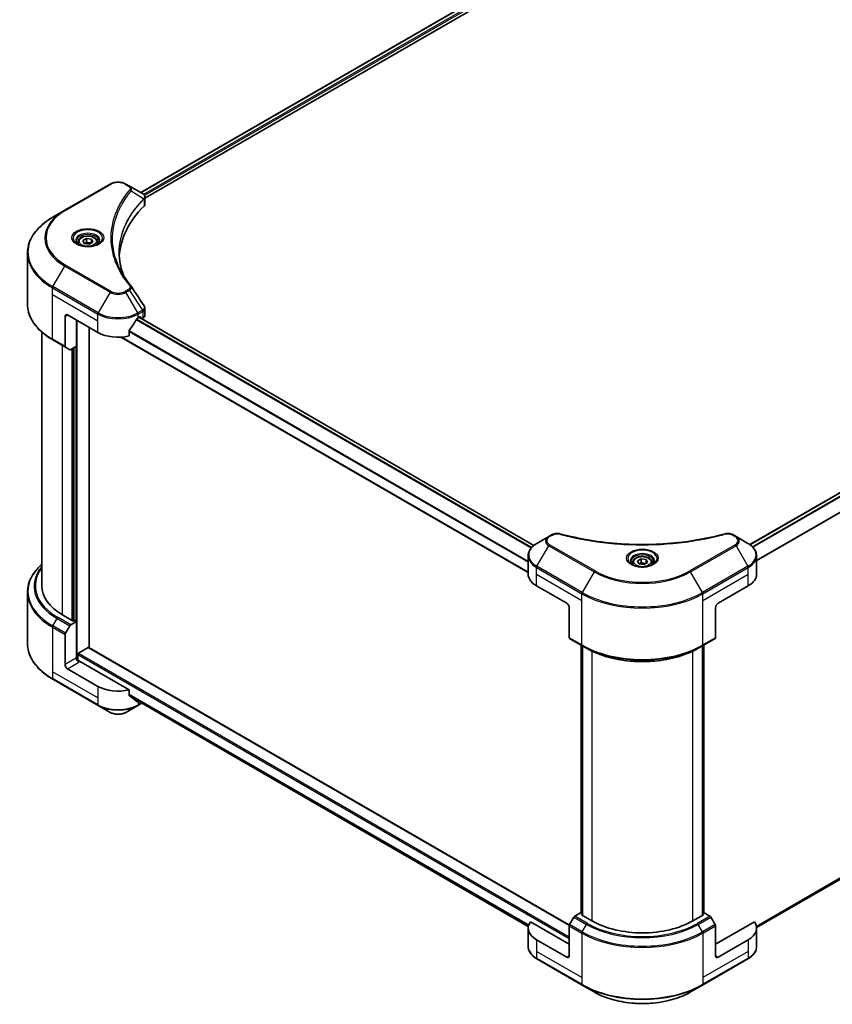
# Model space of a CAD drawing. Units: millimetres. Extents: x 0 to 7880, y 0 to 1546.
# Drawn here: x 334 to 505, y 212 to 419 of the extents above; entities that cross this region are included whole.
import ezdxf

# ---------------------------------------------------------------- set-up
doc = ezdxf.new("R2010")
doc.units = ezdxf.units.MM
doc.header["$LTSCALE"] = 3
doc.layers.add('Visible (ISO)', color=7, linetype='Continuous', lineweight=35)
doc.layers.add('Visible Narrow (ISO)', color=7, linetype='Continuous', lineweight=25)

msp = doc.modelspace()

# ---------------------------------------------------------------- linework, layer by layer
at = {"layer": 'Visible (ISO)'}
for p, q in [((500.4327, 464.5528), (359.1355, 382.9749)), ((360.0151, 381.778), (501.4145, 463.415)), ((487.2725, 308.9692), (628.5812, 390.5538)), ((352.6853, 384.7721), (343.1393, 379.2608)), ((356.7317, 384.3627), (356.0226, 384.7721)), ((356.7317, 384.3627), (359.4899, 382.7702)), ((359.5996, 381.5381), (359.6075, 381.5427)), ((359.9135, 381.7194), (359.9138, 381.7195)), ((360.0151, 380.5774), (360.0151, 382.001)), ((343.1393, 379.2608), (340.643, 377.8195)), ((355.3268, 380.7759), (355.3265, 380.7757)), ((354.1745, 378.4059), (354.175, 378.4062)), ((346.9443, 372.915), (347.7098, 373.3569)), ((347.2245, 372.3113), (346.9443, 372.915)), ((347.7098, 373.3569), (348.7554, 373.1952)), ((347.7098, 372.5608), (347.7098, 373.3569)), ((348.7554, 373.1952), (349.0356, 372.5915)), ((348.7554, 372.4297), (348.7554, 373.1952)), ((345.9275, 372.5695), (345.9275, 372.1045)), ((348.2701, 372.1495), (347.2245, 372.3113)), ((349.0356, 372.5915), (348.2701, 372.1495)), ((350.0525, 372.5695), (350.0525, 372.1045)), ((335.2933, 359.5303), (335.2933, 370.2994)), ((360.0151, 357.2132), (360.0151, 358.6368)), ((343.217, 356.954), (343.217, 350.6509)), ((343.7473, 357.2602), (350.1113, 353.586)), ((345.6035, 350.6772), (345.6035, 356.1885)), ((358.5966, 356.6478), (358.9678, 356.8622)), ((441.8452, 308.8134), (358.795, 356.7624)), ((359.1269, 356.7703), (359.1269, 356.5708)), ((359.3254, 356.4562), (359.5758, 356.6008)), ((348.2551, 287.3421), (348.2551, 354.6576)), ((356.696, 352.8462), (356.696, 354.0044)), ((338.2933, 300.3096), (338.2933, 353.6807)), ((340.643, 352.0102), (343.2947, 350.4793)), ((440.6314, 303.1158), (354.9429, 352.5881)), ((344.2, 349.9566), (343.2947, 350.4793)), ((345.6035, 350.6772), (344.3875, 349.9751)), ((345.0731, 350.371), (345.0731, 292.9917)), ((444.9627, 310.675), (442.4664, 309.2338)), ((445.6718, 311.0844), (444.9627, 310.675)), ((484.3625, 310.675), (483.6534, 311.0844)), ((486.8588, 309.2338), (484.3625, 310.675)), ((488.6911, 228.4602), (629.3789, 309.6864)), ((440.6314, 302.759), (440.6314, 306.6126)), ((488.6938, 302.759), (488.6938, 306.6126)), ((462.6001, 305.2085), (462.6001, 304.7436)), ((463.6169, 305.554), (464.3824, 305.996)), ((463.8971, 304.9503), (463.6169, 305.554)), ((464.9428, 304.7885), (463.8971, 304.9503)), ((464.3824, 305.996), (465.428, 305.8342)), ((464.3824, 305.1999), (464.3824, 305.996)), ((465.7082, 305.2305), (464.9428, 304.7885)), ((465.428, 305.8342), (465.7082, 305.2305)), ((465.428, 305.0687), (465.428, 305.8342)), ((466.7251, 305.2085), (466.7251, 304.7436)), ((442.3887, 300.3096), (448.7527, 296.6353)), ((480.5725, 296.6353), (486.9364, 300.3096)), ((335.2933, 298.958), (335.2933, 288.1889)), ((344.914, 292.8999), (342.6867, 294.1858)), ((449.283, 295.7168), (449.283, 289.4137)), ((480.0422, 295.7168), (480.0422, 289.4137)), ((343.2947, 290.3399), (344.2, 291.908)), ((344.3875, 292.1059), (345.6035, 292.808)), ((345.1792, 293.0529), (344.914, 292.8999)), ((345.6035, 292.808), (345.1792, 293.0529)), ((345.6035, 292.808), (345.6035, 285.1533)), ((343.217, 283.7755), (343.217, 290.0786)), ((449.3607, 289.242), (452.0123, 287.7111)), ((451.7627, 231.5169), (451.7627, 287.8552)), ((477.3128, 287.7111), (479.9645, 289.242)), ((477.5625, 287.8552), (477.5625, 231.5169)), ((345.8686, 284.6044), (345.8686, 285.8882)), ((346.0277, 286.1638), (348.096, 287.3579)), ((348.2085, 287.369), (449.3119, 228.997)), ((452.0123, 287.7111), (452.9177, 287.1884)), ((452.0279, 287.7021), (452.0279, 231.0577)), ((477.3128, 287.7111), (476.4075, 287.1884)), ((477.2973, 231.0577), (477.2973, 287.7021)), ((356.696, 278.4429), (346.1338, 284.541)), ((350.1113, 279.1827), (343.7473, 282.8569)), ((340.643, 280.6688), (350.1889, 275.1574)), ((356.696, 277.2847), (356.696, 278.4429)), ((356.8205, 277.1256), (440.6643, 228.7183)), ((358.5189, 275.1574), (359.3742, 275.6512)), ((350.1889, 275.1574), (352.6853, 273.7162)), ((356.0226, 273.7162), (358.5189, 275.1574)), ((450.266, 230.6708), (449.3607, 229.1027)), ((451.6695, 231.5708), (450.4535, 230.8687)), ((452.0279, 231.3639), (451.6695, 231.5708)), ((451.8286, 231.1727), (452.0279, 231.2878)), ((454.056, 229.8867), (451.8286, 231.1727)), ((477.4966, 231.1727), (475.2692, 229.8867)), ((477.6557, 231.5708), (477.2973, 231.3639)), ((477.2973, 231.2878), (477.4966, 231.1727)), ((478.8717, 230.8687), (477.6557, 231.5708)), ((479.9645, 229.1027), (479.0592, 230.6708)), ((440.6314, 228.3558), (440.6314, 224.5022)), ((449.283, 224.9877), (441.1073, 229.708)), ((449.283, 222.5383), (449.283, 228.8413)), ((488.2178, 229.708), (480.0422, 224.9877)), ((480.0422, 222.5383), (480.0422, 228.8413)), ((488.6938, 228.3558), (488.6938, 224.5022)), ((448.7527, 222.2321), (442.3887, 225.9063)), ((486.9364, 225.9063), (480.5725, 222.2321)), ((442.4664, 221.881), (452.0123, 216.3697)), ((477.3128, 216.3697), (486.8588, 221.881)), ((452.0123, 216.3697), (454.5086, 214.9284)), ((474.8165, 214.9284), (477.3128, 216.3697))]:
    msp.add_line(p, q, dxfattribs=at)
for centre, major_axis, ratio, start_param, end_param in [((359.4857, 381.0482), (-0.7095, 1.823), 0.56078354, 5.66517913, 5.67306102), ((359.3106, 382.4407), (0.1901, 0.3232), 0.57192456, 0.0002322, 0.00514699), ((393.5983, 368.8953), (-39, 0), 0.57735027, 5.7600423, 6.25046737), ((358.5151, 380.5774), (1.5, 0), 0.57735027, 5.7600423, 6.28318531), ((343.7473, 356.6478), (-0.375, 0.6495), 0.57735027, 5.49778714, 7.06858347), ((354.3539, 359.4647), (-4.0792, -8.4149), 0.5228786, 1.36554168, 1.45917851), ((354.3539, 359.0973), (6, 0), 0.57735027, 5.45283607, 5.49778714), ((358.9678, 356.6784), (0.1125, 0.1949), 0.57735027, 5.49778714, 7.06858347), ((358.5151, 357.2132), (1.5, 0), 0.57735027, 5.49778714, 6.28318531), ((354.3539, 359.4647), (-4.0792, -8.4149), 0.5228786, 1.15795131, 1.36554168), ((354.3539, 356.0354), (6, 0), 0.57735027, 3.92699082, 5.11339037), ((343.4822, 350.804), (-0.1875, -0.3248), 0.57735027, 5.49778714, 6.28318531), ((344.3875, 350.2813), (-0.1875, -0.3248), 0.57735027, 0, 0.78539816), ((446.6314, 302.759), (-6, 0), 0.57735027, 0, 0.78539816), ((482.6938, 302.759), (6, 0), 0.57735027, 5.49778714, 6.28318531), ((353.2933, 300.3096), (-15, 0), 0.57735027, 0, 0.78539816), ((448.7527, 296.023), (-0.375, 0.6495), 0.57735027, 3.92699082, 5.49778714), ((480.5725, 296.023), (-0.375, -0.6495), 0.57735027, 3.92699082, 5.49778714), ((344.3875, 291.7998), (0.1875, 0.3248), 0.57735027, 0.78539816, 1.57079633), ((343.4822, 290.2317), (0.1875, 0.3248), 0.57735027, 1.57079633, 2.35619449), ((449.5482, 289.5668), (-0.1875, -0.3248), 0.57735027, 5.49778714, 6.28318531), ((479.777, 289.5668), (0.1875, -0.3248), 0.57735027, 0, 0.78539816), ((346.0277, 285.98), (0.1125, 0.1949), 0.57735027, 0.78539816, 2.35619449), ((348.096, 287.1742), (0.1125, 0.1949), 0.57735027, 0, 0.78539816), ((343.7473, 283.4693), (0.375, -0.6495), 0.57735027, 3.92699082, 5.49778714), ((346.1338, 284.8472), (-0.375, 0.6495), 0.57735027, 0.78539816, 2.35619449), ((345.8686, 284.3879), (0.375, 0), 0.57735027, 0.78539816, 1.81411083), ((354.3539, 281.6322), (-6, 0), 0.57735027, 0.78539816, 1.97179772), ((354.3539, 278.2029), (-5.9911, 4.1884), 0.07779162, 4.1487695, 4.35635987), ((354.3539, 278.2029), (-5.9911, 4.1884), 0.07779162, 4.05513267, 4.1487695), ((354.3539, 278.5703), (-6, 0), 0.57735027, 2.31124341, 2.35197553), ((450.4535, 230.5625), (-0.1875, -0.3248), 0.57735027, 3.92699082, 4.71238898), ((464.6626, 236.0105), (-15, 0), 0.57735027, 0.78539816, 2.35619449), ((478.8717, 230.5625), (-0.1875, 0.3248), 0.57735027, 4.71238898, 5.49778714), ((446.6314, 228.3558), (-6, 0), 0.57735027, 5.88218392, 7.06858347), ((449.5482, 228.9944), (-0.1875, -0.3248), 0.57735027, 4.71238898, 5.49778714), ((479.777, 228.9944), (-0.1875, 0.3248), 0.57735027, 3.92699082, 4.71238898), ((482.6938, 228.3558), (6, 0), 0.57735027, 5.49778714, 6.6841867), ((448.7527, 222.8444), (0.375, -0.6495), 0.57735027, 5.49778714, 7.06858347), ((480.5725, 222.8444), (-0.375, -0.6495), 0.57735027, 5.49778714, 7.06858347)]:
    msp.add_ellipse(centre, major_axis=major_axis, ratio=ratio, start_param=start_param, end_param=end_param, dxfattribs=at)
for points, knots in [([(352.6853, 384.7721), (352.8698, 384.8787), (353.0765, 384.9646), (353.5178, 385.0944), (353.7525, 385.1382), (354.2317, 385.182), (354.4761, 385.182), (354.9554, 385.1382), (355.1901, 385.0944), (355.6314, 384.9646), (355.838, 384.8787), (356.0226, 384.7721)], [4.71238898, 4.71238898, 4.71238898, 4.71238898, 5.02654825, 5.02654825, 5.34070751, 5.34070751, 5.65486678, 5.65486678, 5.96902604, 5.96902604, 6.28318531, 6.28318531, 6.28318531, 6.28318531]), ([(359.5007, 382.764), (359.6279, 382.6891), (359.7393, 382.5986), (359.8683, 382.442), (359.9052, 382.3868), (359.986, 382.2266), (360.0151, 382.1119), (360.0148, 382.0001)], [0, 0, 0, 0, 0.066937723, 0.066937723, 0.099446916, 0.099446916, 0.155632224, 0.155632224, 0.155632224, 0.155632224]), ([(340.643, 377.8195), (339.9757, 377.4343), (339.3592, 377.0177), (338.2429, 376.1306), (337.743, 375.66), (336.8732, 374.6744), (336.5033, 374.1594), (335.9049, 373.0962), (335.6766, 372.5479), (335.3707, 371.4329), (335.2933, 370.8662), (335.2933, 370.2994)], [1.570796327, 1.570796327, 1.570796327, 1.570796327, 1.727875959, 1.727875959, 1.884955592, 1.884955592, 2.042035225, 2.042035225, 2.199114858, 2.199114858, 2.35619449, 2.35619449, 2.35619449, 2.35619449]), ([(346.0206, 372.0333), (345.9953, 372.0513), (345.9711, 372.0696), (345.8771, 372.1443), (345.8161, 372.2021), (345.7142, 372.3175), (345.6734, 372.375), (345.6104, 372.487), (345.5882, 372.5413), (345.5593, 372.6468), (345.5525, 372.6979), (345.5525, 372.7489)], [3.247221149, 3.247221149, 3.247221149, 3.247221149, 3.298672286, 3.298672286, 3.455751919, 3.455751919, 3.612831552, 3.612831552, 3.769911184, 3.769911184, 3.926990817, 3.926990817, 3.926990817, 3.926990817]), ([(345.9275, 372.5695), (345.9275, 372.698), (345.9578, 372.826), (346.0742, 373.0729), (346.1642, 373.1901), (346.4014, 373.4109), (346.5549, 373.5109), (346.9063, 373.6774), (347.1056, 373.7426), (347.5251, 373.8306), (347.7451, 373.8537), (348.1849, 373.8569), (348.4046, 373.8371), (348.8247, 373.7562), (349.0249, 373.6949), (349.3874, 373.5331), (349.5494, 373.4325), (349.8124, 373.1977), (349.9153, 373.0638), (350.0269, 372.8056), (350.0525, 372.6877), (350.0525, 372.5695)], [2.35619449, 2.35619449, 2.35619449, 2.35619449, 2.62198886, 2.62198886, 2.91161337, 2.91161337, 3.23970828, 3.23970828, 3.57841915, 3.57841915, 3.91455234, 3.91455234, 4.24911174, 4.24911174, 4.58502719, 4.58502719, 4.92367944, 4.92367944, 5.25327908, 5.25327908, 5.49778714, 5.49778714, 5.49778714, 5.49778714]), ([(350.4275, 372.7489), (350.4275, 372.6979), (350.4207, 372.6468), (350.3917, 372.5413), (350.3695, 372.487), (350.3065, 372.375), (350.2657, 372.3175), (350.1638, 372.2021), (350.1028, 372.1443), (350.0088, 372.0696), (349.9846, 372.0513), (349.9593, 372.0333)], [0.785398163, 0.785398163, 0.785398163, 0.785398163, 0.942477796, 0.942477796, 1.099557429, 1.099557429, 1.256637061, 1.256637061, 1.413716694, 1.413716694, 1.465167832, 1.465167832, 1.465167832, 1.465167832]), ([(345.8137, 372.1419), (346.0211, 372.0222), (346.2662, 371.9171), (346.8097, 371.7511), (347.1086, 371.6907), (347.7295, 371.6238), (348.0516, 371.6179), (348.6828, 371.6622), (348.9917, 371.7125), (349.5612, 371.8619), (349.8219, 371.9606), (350.0873, 372.0977), (350.1274, 372.1195), (350.1662, 372.1419)], [3.14159265, 3.14159265, 3.14159265, 3.14159265, 3.4403958, 3.4403958, 3.74272298, 3.74272298, 4.04794488, 4.04794488, 4.35345517, 4.35345517, 4.65653194, 4.65653194, 4.71238898, 4.71238898, 4.71238898, 4.71238898]), ([(340.643, 352.0102), (339.9757, 352.3954), (339.3592, 352.812), (338.2429, 353.6991), (337.743, 354.1697), (336.8732, 355.1553), (336.5033, 355.6703), (335.9049, 356.7335), (335.6766, 357.2818), (335.3707, 358.3968), (335.2933, 358.9635), (335.2933, 359.5303)], [3.141592654, 3.141592654, 3.141592654, 3.141592654, 3.298672286, 3.298672286, 3.455751919, 3.455751919, 3.612831552, 3.612831552, 3.769911184, 3.769911184, 3.926990817, 3.926990817, 3.926990817, 3.926990817]), ([(359.8523, 359.1504), (359.9295, 359.0336), (359.9843, 358.8999), (360.0119, 358.7214), (360.0152, 358.6782), (360.0151, 358.6352)], [0, 0, 0, 0, 0.0658588677, 0.0658588677, 0.0866024164, 0.0866024164, 0.0866024164, 0.0866024164]), ([(358.4016, 356.5402), (358.3807, 356.5292), (358.3583, 356.5129), (358.3168, 356.4729), (358.2977, 356.4491), (358.279, 356.4195), (358.2755, 356.4137), (358.2721, 356.4078)], [-0.0452461794, -0.0452461794, -0.0452461794, -0.0452461794, -0.0339249805, -0.0339249805, -0.0226037816, -0.0226037816, -0.0199303713, -0.0199303713, -0.0199303713, -0.0199303713]), ([(356.7476, 354.1348), (356.7339, 354.1177), (356.722, 354.0988), (356.7018, 354.0541), (356.696, 354.0278), (356.696, 354.0044)], [-0.0201957606, -0.0201957606, -0.0201957606, -0.0201957606, -0.0114837322, -0.0114837322, 0, 0, 0, 0]), ([(445.6718, 311.0844), (445.8107, 311.1646), (445.9709, 311.2279), (446.3044, 311.3129), (446.4813, 311.337), (446.8236, 311.3447), (446.9938, 311.3309), (447.1869, 311.2896), (447.2212, 311.2813), (447.2549, 311.272)], [0, 0, 0, 0, 0.072836875, 0.072836875, 0.143219194, 0.143219194, 0.209823141, 0.209823141, 0.224395958, 0.224395958, 0.224395958, 0.224395958]), ([(447.2549, 311.272), (451.3066, 310.1575), (455.7455, 309.4262), (464.4638, 308.8682), (468.8486, 308.9927), (476.1476, 309.8845), (479.2007, 310.4827), (482.0703, 311.272)], [0, 0, 0, 0, 1.7965518, 1.7965518, 3.5088591, 3.5088591, 4.78123692, 4.78123692, 4.78123692, 4.78123692]), ([(482.0703, 311.272), (482.2125, 311.3111), (482.3665, 311.3333), (482.67, 311.3458), (482.8231, 311.337), (483.1295, 311.2904), (483.2851, 311.2493), (483.5061, 311.162), (483.5823, 311.1255), (483.6534, 311.0844)], [0, 0, 0, 0, 0.061478285, 0.061478285, 0.121667356, 0.121667356, 0.18735111, 0.18735111, 0.224619233, 0.224619233, 0.224619233, 0.224619233]), ([(442.4664, 309.2338), (442.2434, 309.1051), (442.0362, 308.9652), (441.6585, 308.665), (441.4879, 308.5047), (441.1886, 308.1656), (441.0599, 307.9867), (440.8498, 307.6135), (440.7686, 307.4191), (440.6593, 307.0207), (440.6314, 306.8167), (440.6314, 306.6126)], [0, 0, 0, 0, 0.157079633, 0.157079633, 0.314159265, 0.314159265, 0.471238898, 0.471238898, 0.628318531, 0.628318531, 0.785398163, 0.785398163, 0.785398163, 0.785398163]), ([(488.6938, 306.6126), (488.6938, 306.8167), (488.6658, 307.0207), (488.5565, 307.4191), (488.4753, 307.6135), (488.2653, 307.9867), (488.1365, 308.1656), (487.8372, 308.5047), (487.6667, 308.665), (487.289, 308.9652), (487.0818, 309.1051), (486.8588, 309.2338)], [3.926990817, 3.926990817, 3.926990817, 3.926990817, 4.08407045, 4.08407045, 4.241150082, 4.241150082, 4.398229715, 4.398229715, 4.555309348, 4.555309348, 4.71238898, 4.71238898, 4.71238898, 4.71238898]), ([(462.6001, 305.2085), (462.6001, 305.3371), (462.6304, 305.465), (462.7468, 305.7119), (462.8368, 305.8292), (463.0741, 306.0499), (463.2276, 306.15), (463.5789, 306.3165), (463.7782, 306.3816), (464.1977, 306.4697), (464.4177, 306.4927), (464.8575, 306.4959), (465.0772, 306.4762), (465.4973, 306.3952), (465.6975, 306.3339), (466.06, 306.1722), (466.222, 306.0715), (466.485, 305.8367), (466.5879, 305.7029), (466.6995, 305.4446), (466.7251, 305.3268), (466.7251, 305.2085)], [2.35619449, 2.35619449, 2.35619449, 2.35619449, 2.62198886, 2.62198886, 2.91161337, 2.91161337, 3.23970828, 3.23970828, 3.57841915, 3.57841915, 3.91455234, 3.91455234, 4.24911174, 4.24911174, 4.58502719, 4.58502719, 4.92367944, 4.92367944, 5.25327908, 5.25327908, 5.49778714, 5.49778714, 5.49778714, 5.49778714]), ([(338.2933, 304.8076), (337.9357, 304.4919), (337.6066, 304.1641), (336.8732, 303.333), (336.5033, 302.818), (335.9049, 301.7548), (335.6766, 301.2066), (335.3707, 300.0915), (335.2933, 299.5248), (335.2933, 298.958)], [3.347936568, 3.347936568, 3.347936568, 3.347936568, 3.455751919, 3.455751919, 3.612831552, 3.612831552, 3.769911184, 3.769911184, 3.926990817, 3.926990817, 3.926990817, 3.926990817]), ([(462.6932, 304.6723), (462.668, 304.6903), (462.6437, 304.7086), (462.5497, 304.7833), (462.4887, 304.8411), (462.3869, 304.9565), (462.346, 305.0141), (462.283, 305.126), (462.2608, 305.1804), (462.2319, 305.2858), (462.2251, 305.3369), (462.2251, 305.3879)], [4.818017476, 4.818017476, 4.818017476, 4.818017476, 4.869468613, 4.869468613, 5.026548246, 5.026548246, 5.183627878, 5.183627878, 5.340707511, 5.340707511, 5.497787144, 5.497787144, 5.497787144, 5.497787144]), ([(462.4863, 304.781), (462.6938, 304.6612), (462.9388, 304.5561), (463.4823, 304.3901), (463.7812, 304.3297), (464.4021, 304.2629), (464.7242, 304.257), (465.3554, 304.3013), (465.6643, 304.3515), (466.2338, 304.5009), (466.4945, 304.5997), (466.76, 304.7367), (466.8, 304.7586), (466.8388, 304.781)], [1.57079633, 1.57079633, 1.57079633, 1.57079633, 1.86959948, 1.86959948, 2.17192665, 2.17192665, 2.47714855, 2.47714855, 2.78265884, 2.78265884, 3.08573562, 3.08573562, 3.14159265, 3.14159265, 3.14159265, 3.14159265]), ([(467.1001, 305.3879), (467.1001, 305.3369), (467.0933, 305.2858), (467.0644, 305.1804), (467.0421, 305.126), (466.9791, 305.0141), (466.9383, 304.9565), (466.8364, 304.8411), (466.7755, 304.7833), (466.6814, 304.7086), (466.6572, 304.6903), (466.6319, 304.6723)], [2.35619449, 2.35619449, 2.35619449, 2.35619449, 2.513274123, 2.513274123, 2.670353756, 2.670353756, 2.827433388, 2.827433388, 2.984513021, 2.984513021, 3.035964158, 3.035964158, 3.035964158, 3.035964158]), ([(340.643, 280.6688), (339.9757, 281.0541), (339.3592, 281.4706), (338.2429, 282.3577), (337.743, 282.8283), (336.8732, 283.8139), (336.5033, 284.3289), (335.9049, 285.3921), (335.6766, 285.9404), (335.3707, 287.0554), (335.2933, 287.6221), (335.2933, 288.1889)], [1.570796327, 1.570796327, 1.570796327, 1.570796327, 1.727875959, 1.727875959, 1.884955592, 1.884955592, 2.042035225, 2.042035225, 2.199114858, 2.199114858, 2.35619449, 2.35619449, 2.35619449, 2.35619449]), ([(452.9177, 287.1884), (454.1574, 286.4726), (455.5862, 285.8741), (458.6867, 284.962), (460.3581, 284.6487), (463.7851, 284.3353), (465.5401, 284.3353), (468.9671, 284.6487), (470.6385, 284.962), (473.739, 285.8741), (475.1678, 286.4726), (476.4075, 287.1884)], [1.57079633, 1.57079633, 1.57079633, 1.57079633, 1.88495559, 1.88495559, 2.19911486, 2.19911486, 2.51327412, 2.51327412, 2.82743339, 2.82743339, 3.14159265, 3.14159265, 3.14159265, 3.14159265]), ([(356.696, 277.2847), (356.696, 277.2617), (356.7016, 277.2386), (356.7214, 277.2036), (356.7336, 277.1903), (356.7476, 277.1799)], [-0.0932612826, -0.0932612826, -0.0932612826, -0.0932612826, -0.0819853568, -0.0819853568, -0.0730776319, -0.0730776319, -0.0730776319, -0.0730776319]), ([(358.2721, 276.013), (358.2755, 276.0103), (358.279, 276.008), (358.2977, 275.9972), (358.3168, 275.9926), (358.3583, 275.9952), (358.3807, 276.0022), (358.4016, 276.0133)], [-0.0705290281, -0.0705290281, -0.0705290281, -0.0705290281, -0.0678449297, -0.0678449297, -0.056529226, -0.056529226, -0.0452135224, -0.0452135224, -0.0452135224, -0.0452135224]), ([(352.6853, 273.7162), (352.8698, 273.6096), (353.0765, 273.5237), (353.5178, 273.3939), (353.7525, 273.3501), (354.2317, 273.3063), (354.4761, 273.3063), (354.9554, 273.3501), (355.1901, 273.3939), (355.6314, 273.5237), (355.838, 273.6096), (356.0226, 273.7162)], [4.71238898, 4.71238898, 4.71238898, 4.71238898, 5.02654825, 5.02654825, 5.34070751, 5.34070751, 5.65486678, 5.65486678, 5.96902604, 5.96902604, 6.28318531, 6.28318531, 6.28318531, 6.28318531]), ([(442.4664, 221.881), (442.2434, 222.0098), (442.0362, 222.1496), (441.6585, 222.4498), (441.4879, 222.6101), (441.1886, 222.9493), (441.0599, 223.1281), (440.8498, 223.5013), (440.7686, 223.6957), (440.6593, 224.0942), (440.6314, 224.2981), (440.6314, 224.5022)], [3.141592654, 3.141592654, 3.141592654, 3.141592654, 3.298672286, 3.298672286, 3.455751919, 3.455751919, 3.612831552, 3.612831552, 3.769911184, 3.769911184, 3.926990817, 3.926990817, 3.926990817, 3.926990817]), ([(488.6938, 224.5022), (488.6938, 224.2981), (488.6658, 224.0942), (488.5565, 223.6957), (488.4753, 223.5013), (488.2653, 223.1281), (488.1365, 222.9493), (487.8372, 222.6101), (487.6667, 222.4498), (487.289, 222.1496), (487.0818, 222.0098), (486.8588, 221.881)], [0.785398163, 0.785398163, 0.785398163, 0.785398163, 0.942477796, 0.942477796, 1.099557429, 1.099557429, 1.256637061, 1.256637061, 1.413716694, 1.413716694, 1.570796327, 1.570796327, 1.570796327, 1.570796327]), ([(454.5086, 214.9284), (455.5818, 214.3089), (456.8176, 213.7912), (459.4982, 213.0027), (460.9428, 212.7319), (463.9043, 212.4611), (465.4208, 212.4611), (468.3824, 212.7319), (469.8269, 213.0027), (472.5076, 213.7912), (473.7434, 214.3089), (474.8165, 214.9284)], [3.14159265, 3.14159265, 3.14159265, 3.14159265, 3.45575192, 3.45575192, 3.76991118, 3.76991118, 4.08407045, 4.08407045, 4.39822972, 4.39822972, 4.71238898, 4.71238898, 4.71238898, 4.71238898])]:
    msp.add_open_spline(points, degree=3, knots=knots, dxfattribs=at)
for points, weights in [([(347.7098, 372.5608), (347.5219, 372.3897), (347.359, 372.2905)], [2.47907954222, 2.65359322647, 2.66928636516]), ([(348.6941, 372.3943), (348.2089, 372.3618), (347.7098, 372.5608)], [1.01523736138, 1.14666441016, 1]), ([(464.3824, 305.1999), (464.1945, 305.0288), (464.0316, 304.9295)], [2.47907954222, 2.65359322647, 2.66928636516]), ([(465.3667, 305.0333), (464.8815, 305.0009), (464.3824, 305.1999)], [1.01523736138, 1.14666441016, 1])]:
    msp.add_rational_spline(points, weights, degree=2, dxfattribs=at)
for points in [[(354.5983, 370.3506), (354.5997, 368.7815), (354.8948, 367.2029), (355.4769, 365.6617)], [(354.5988, 370.3506), (354.5988, 370.3562), (354.5988, 370.3617), (354.5988, 370.3672)], [(354.9411, 366.5145), (355.5179, 365.4213), (356.2398, 364.3484), (357.0946, 363.3126)], [(357.0946, 363.3126), (357.1139, 363.2893), (357.132, 363.265), (357.1486, 363.24)], [(357.1566, 363.2272), (358.0533, 361.8685), (358.9511, 360.5106), (359.8497, 359.1533)], [(359.8497, 359.1535), (359.8504, 359.1524), (359.8511, 359.1513), (359.8518, 359.1503)]]:
    msp.add_open_spline(points, degree=3, dxfattribs=at)
at = {"layer": 'Visible Narrow (ISO)'}
for p, q in [((500.5387, 464.5379), (359.2014, 382.9368)), ((501.0963, 464.211), (359.7312, 382.5939)), ((501.2554, 463.9355), (359.9285, 382.3403)), ((487.3312, 308.9269), (628.6937, 390.5426)), ((487.7889, 308.5424), (629.2598, 390.2207)), ((487.9188, 308.4102), (629.3893, 390.0882)), ((488.6938, 305.7045), (630.9139, 387.8153)), ((488.6938, 305.5443), (630.9655, 387.6849)), ((343.3268, 379.2422), (352.8728, 384.7535)), ((355.8351, 384.7535), (356.5442, 384.3441)), ((357.1161, 383.3256), (359.7669, 381.7047)), ((359.8145, 381.6183), (359.8145, 380.1447)), ((359.9022, 382.3252), (359.902, 382.3251)), ((355.2601, 380.6613), (355.26, 380.6612)), ((340.643, 363.2123), (343.1393, 367.536)), ((343.1393, 367.536), (352.6853, 362.0247)), ((352.8728, 362.2226), (343.3268, 367.7339)), ((340.5653, 361.5468), (340.5653, 362.9509)), ((340.5653, 362.9509), (350.1113, 357.4396)), ((350.1889, 357.7009), (340.643, 363.2123)), ((356.5442, 362.632), (355.8351, 362.2226)), ((356.0226, 362.0247), (356.7317, 362.4341)), ((356.7317, 362.4341), (359.4899, 358.2615)), ((340.5653, 361.5468), (350.1113, 356.0354)), ((340.5653, 352.1819), (340.5653, 361.5468)), ((352.6853, 362.0247), (350.1889, 357.7009)), ((358.5189, 357.7009), (356.0226, 362.0247)), ((359.4899, 358.2615), (358.5189, 357.7009)), ((343.217, 356.954), (343.7473, 357.2602)), ((345.7626, 284.6242), (345.7626, 356.0967)), ((350.1113, 356.0354), (350.1113, 357.4396)), ((350.1113, 353.586), (350.1113, 356.0354)), ((441.2466, 308.2269), (358.1542, 356.2003)), ((441.3654, 308.3655), (358.2432, 356.3561)), ((358.5966, 357.4396), (359.5676, 358.0002)), ((358.5966, 356.6478), (358.5966, 357.4396)), ((441.7903, 308.769), (358.7291, 356.7244)), ((358.9678, 356.8622), (359.1269, 356.7703)), ((359.5758, 358.0048), (359.5758, 356.6008)), ((343.217, 350.6509), (340.5653, 352.1819)), ((440.6314, 303.1919), (355.0618, 352.5955)), ((440.6314, 305.4289), (356.696, 353.889)), ((440.6314, 305.2687), (356.696, 353.7288)), ((342.6867, 294.1858), (342.6867, 350.8303)), ((344.6489, 350.1261), (344.6489, 293.0529)), ((344.9671, 292.9305), (344.9671, 350.3098)), ((345.4444, 350.5853), (345.4444, 292.8999)), ((445.1502, 310.6565), (445.8593, 311.0659)), ((483.4659, 311.0659), (484.175, 310.6565)), ((488.6451, 228.7964), (630.9655, 310.9652)), ((488.6588, 228.7293), (630.9139, 310.8603)), ((442.4664, 304.4245), (444.9627, 308.7483)), ((444.9627, 308.7483), (454.5086, 303.2369)), ((454.6961, 303.4348), (445.1502, 308.9462)), ((484.175, 308.9462), (474.629, 303.4348)), ((474.8165, 303.2369), (484.3625, 308.7483)), ((484.3625, 308.7483), (486.8588, 304.4245)), ((488.691, 228.4613), (629.3893, 309.6935)), ((452.0123, 298.9131), (442.4664, 304.4245)), ((486.8588, 304.4245), (477.3128, 298.9131)), ((442.3887, 302.759), (442.3887, 304.1632)), ((442.3887, 304.1632), (451.9347, 298.6518)), ((442.3887, 302.759), (451.9347, 297.2477)), ((442.3887, 300.3096), (442.3887, 302.759)), ((454.5086, 303.2369), (452.0123, 298.9131)), ((477.3128, 298.9131), (474.8165, 303.2369)), ((477.3905, 298.6518), (486.9364, 304.1632)), ((477.3905, 297.2477), (486.9364, 302.759)), ((486.9364, 302.759), (486.9364, 304.1632)), ((486.9364, 300.3096), (486.9364, 302.759)), ((451.9347, 297.2477), (451.9347, 298.6518)), ((477.3905, 297.2477), (477.3905, 298.6518)), ((451.9347, 287.8827), (451.9347, 297.2477)), ((477.3905, 287.8827), (477.3905, 297.2477)), ((340.643, 291.8709), (341.5483, 293.4389)), ((343.2947, 290.3399), (340.643, 291.8709)), ((341.5483, 293.4389), (344.2, 291.908)), ((344.3875, 292.1059), (341.7358, 293.6369)), ((340.5653, 291.6095), (340.5653, 282.2446)), ((340.5653, 291.6095), (343.217, 290.0786)), ((451.9347, 287.8827), (449.283, 289.4137)), ((451.8286, 231.4789), (451.8286, 287.8172)), ((480.0422, 289.4137), (477.3905, 287.8827)), ((477.4966, 287.8172), (477.4966, 231.4789)), ((345.8686, 285.8882), (449.283, 226.1819)), ((346.0277, 286.1638), (449.283, 226.5493)), ((348.096, 287.3579), (449.2933, 228.9316)), ((452.0938, 231.0196), (452.0938, 287.6641)), ((454.056, 286.5891), (454.056, 229.8867)), ((475.2692, 229.8867), (475.2692, 286.5891)), ((477.2314, 287.6641), (477.2314, 231.0196)), ((345.6035, 285.1533), (343.217, 283.7755)), ((343.7473, 282.8569), (346.1338, 284.2348)), ((340.5653, 282.2446), (340.5653, 280.8405)), ((350.1113, 276.7332), (340.5653, 282.2446)), ((350.1113, 275.3291), (340.5653, 280.8405)), ((350.1113, 279.1827), (350.1113, 276.7332)), ((356.696, 277.5602), (440.7472, 229.0332)), ((356.696, 277.4852), (440.7265, 228.9702)), ((350.1113, 276.7332), (350.1113, 275.3291)), ((356.8141, 277.1303), (440.6645, 228.7193)), ((358.4016, 276.0133), (357.9106, 276.2967)), ((358.5966, 276.1002), (358.5966, 275.3291)), ((359.2643, 275.7146), (358.5966, 275.3291)), ((450.266, 230.6708), (452.9177, 229.1398)), ((453.1052, 229.3378), (450.4535, 230.8687)), ((478.8717, 230.8687), (476.22, 229.3378)), ((476.4075, 229.1398), (479.0592, 230.6708)), ((449.283, 228.8413), (451.9347, 227.3104)), ((452.0123, 227.5718), (449.3607, 229.1027)), ((452.0123, 227.5718), (452.9177, 229.1398)), ((477.3128, 227.5718), (476.4075, 229.1398)), ((479.9645, 229.1027), (477.3128, 227.5718)), ((477.3905, 227.3104), (480.0422, 228.8413)), ((442.3887, 225.9063), (442.3887, 223.4568)), ((451.9347, 227.3104), (451.9347, 217.9455)), ((477.3905, 227.3104), (477.3905, 217.9455)), ((486.9364, 225.9063), (486.9364, 223.4568)), ((442.3887, 223.4568), (442.3887, 222.0527)), ((451.9347, 217.9455), (442.3887, 223.4568)), ((451.9347, 216.5414), (442.3887, 222.0527)), ((449.283, 222.5383), (448.7527, 222.2321)), ((486.9364, 223.4568), (477.3905, 217.9455)), ((486.9364, 222.0527), (477.3905, 216.5414)), ((480.5725, 222.2321), (480.0422, 222.5383)), ((486.9364, 223.4568), (486.9364, 222.0527)), ((451.9347, 217.9455), (451.9347, 216.5414)), ((477.3905, 217.9455), (477.3905, 216.5414))]:
    msp.add_line(p, q, dxfattribs=at)
for centre, major_axis, ratio, start_param, end_param in [((354.3539, 383.8984), (2.0947, 0), 0.57735027, 0.78539816, 2.35619449), ((352.8728, 384.4474), (-0.1875, 0.3248), 0.57735027, 5.49778714, 6.28318531), ((355.8351, 384.4474), (0.1875, 0.3248), 0.57735027, 0, 0.78539816), ((356.5442, 384.038), (0.1875, 0.3248), 0.57735027, 0, 0.78539816), ((356.8053, 383.2897), (0.2892, -0.2387), 0.7371107, 0.95417388, 2.11728116), ((354.3539, 379.6951), (3, 0), 0.57735027, 1.13371691, 1.13387959), ((354.3539, 379.9116), (-2.8902, 0), 0.57735027, 4.22709057, 4.22727015), ((359.4613, 381.7016), (-0.2658, 0.2645), 0.70765843, 3.75530177, 4.10367434), ((359.4896, 381.7264), (0.2279, -0.2978), 0.7825254, 0.71441804, 1.11451011), ((353.2933, 373.3984), (-14.3598, 0), 0.57735027, 5.49778714, 7.06858347), ((353.2933, 373.4881), (-14.0947, 0), 0.57735027, 5.49778714, 7.06858347), ((343.3268, 378.936), (-0.1875, 0.3248), 0.57735027, 5.49778714, 6.28318531), ((353.2933, 370.5159), (-17.8902, 0), 0.57735027, 5.49778714, 7.06858347), ((347.99, 373.3984), (-3.0777, 0), 0.57735027, 2.35619449, 7.06858347), ((347.99, 372.9654), (2.5473, 0), 0.57735027, 5.59811367, 10.10984959), ((347.99, 372.7489), (-2.4375, 0), 0.57735027, 3.14159265, 6.28318531), ((347.99, 372.5695), (-2.0625, 0), 0.57735027, 0, 0.56017967), ((347.99, 372.5695), (2.0625, 0), 0.57735027, 5.72300564, 6.28318531), ((353.2933, 370.2994), (-18, 0), 0.57735027, 0, 0.78539816), ((343.3268, 367.4278), (0.1875, 0.3248), 0.57735027, 0.78539816, 1.57079633), ((340.8305, 363.104), (0.1875, 0.3248), 0.57735027, 1.57079633, 2.35619449), ((356.5442, 362.3258), (0.1875, -0.3248), 0.57735027, 1.57079633, 2.35619449), ((356.8053, 363.074), (0.2892, 0.2387), 0.7371107, 6.28268784, 7.3074968), ((352.8728, 361.9164), (-0.1875, -0.3248), 0.57735027, 3.92699082, 4.71238898), ((354.3539, 362.9881), (2.3598, 0), 0.57735027, 3.92699082, 5.49778714), ((354.3539, 363.0777), (-2.0947, 0), 0.57735027, 0.78539816, 2.35619449), ((355.8351, 361.9164), (0.1875, -0.3248), 0.57735027, 1.57079633, 2.35619449), ((353.2933, 359.5303), (-18, 0), 0.57735027, 0, 0.78539816), ((359.4857, 356.8453), (0.9033, 1.5171), 0.56434427, 0.80087396, 0.80875462), ((359.3024, 358.1533), (-0.1875, 0.3248), 0.57735027, 3.92699082, 4.71238898), ((359.3106, 358.1579), (0.1849, -0.3263), 0.58272546, 0.79011911, 1.57603082), ((350.3764, 357.5926), (0.1875, 0.3248), 0.57735027, 1.57079633, 2.35619449), ((354.3539, 359.889), (6, 0), 0.57735027, 3.92699082, 5.49778714), ((354.3539, 360.1055), (-5.8902, 0), 0.57735027, 0.78539816, 2.35619449), ((358.3314, 357.5926), (0.1875, -0.3248), 0.57735027, 0.78539816, 1.57079633), ((359.658, 357.2475), (-0.6018, -0.7884), 0.63700816, 4.12203324, 4.13249402), ((340.8305, 352.3349), (-0.1875, -0.3248), 0.57735027, 5.49778714, 6.28318531), ((446.6314, 309.7117), (-2.3598, 0), 0.57735027, 5.49778714, 7.06858347), ((446.6314, 309.8013), (-2.0947, 0), 0.57735027, 5.49778714, 7.06858347), ((445.1502, 310.3503), (-0.1875, 0.3248), 0.57735027, 5.49778714, 6.28318531), ((445.8593, 310.7597), (-0.1875, 0.3248), 0.57735027, 5.49778714, 6.28318531), ((447.1553, 310.9105), (0.0995, 0.3616), 0.35119009, 6.28221179, 6.94763605), ((482.1699, 310.9105), (-0.0995, 0.3616), 0.35119009, 5.61873456, 6.28415883), ((483.4659, 310.7597), (0.1875, 0.3248), 0.57735027, 0, 0.78539816), ((484.175, 310.3503), (0.1875, 0.3248), 0.57735027, 0, 0.78539816), ((482.6938, 309.8013), (2.0947, 0), 0.57735027, 5.49778714, 7.06858347), ((482.6938, 309.7117), (2.3598, 0), 0.57735027, 5.49778714, 7.06858347), ((446.6314, 306.8291), (-5.8902, 0), 0.57735027, 5.49778714, 7.06858347), ((445.1502, 308.64), (-0.1875, -0.3248), 0.57735027, 3.92699082, 4.71238898), ((484.175, 308.64), (0.1875, -0.3248), 0.57735027, 1.57079633, 2.35619449), ((482.6938, 306.8291), (5.8902, 0), 0.57735027, 5.49778714, 7.06858347), ((446.6314, 306.6126), (-6, 0), 0.57735027, 0, 0.78539816), ((464.6626, 306.0374), (-3.0777, 0), 0.57735027, 2.35619449, 7.06858347), ((464.6626, 305.6044), (2.5473, 0), 0.57735027, 5.59811367, 10.10984959), ((464.6626, 305.3879), (-2.4375, 0), 0.57735027, 3.14159265, 6.28318531), ((482.6938, 306.6126), (6, 0), 0.57735027, 5.49778714, 6.28318531), ((353.2933, 299.1745), (-17.8902, 0), 0.57735027, 5.70682089, 7.06858347), ((353.2933, 300.2199), (-16.6098, 0), 0.57735027, 5.8392755, 7.06858347), ((442.6539, 304.3162), (0.1875, 0.3248), 0.57735027, 1.57079633, 2.35619449), ((464.6626, 305.2085), (-2.0625, 0), 0.57735027, 0, 0.56017967), ((464.6626, 305.2085), (2.0625, 0), 0.57735027, 5.72300564, 6.28318531), ((486.6713, 304.3162), (-0.1875, 0.3248), 0.57735027, 3.92699082, 4.71238898), ((353.2933, 300.3096), (-16.3447, 0), 0.57735027, 5.8747172, 7.06858347), ((454.6961, 303.1286), (-0.1875, -0.3248), 0.57735027, 3.92699082, 4.71238898), ((464.6626, 309.0993), (14.3598, 0), 0.57735027, 3.92699082, 5.49778714), ((464.6626, 309.189), (-14.0947, 0), 0.57735027, 0.78539816, 2.35619449), ((474.629, 303.1286), (-0.1875, 0.3248), 0.57735027, 4.71238898, 5.49778714), ((353.2933, 298.958), (-18, 0), 0.57735027, 0, 0.78539816), ((452.1998, 298.8049), (0.1875, 0.3248), 0.57735027, 1.57079633, 2.35619449), ((464.6626, 306.0003), (18, 0), 0.57735027, 3.92699082, 5.49778714), ((464.6626, 306.2168), (-17.8902, 0), 0.57735027, 0.78539816, 2.35619449), ((477.1253, 298.8049), (-0.1875, 0.3248), 0.57735027, 3.92699082, 4.71238898), ((340.8305, 291.7626), (0.1875, 0.3248), 0.57735027, 1.57079633, 2.35619449), ((341.7358, 293.3307), (-0.1875, -0.3248), 0.57735027, 3.92699082, 4.71238898), ((353.2933, 288.1889), (-18, 0), 0.57735027, 0, 0.78539816), ((464.6626, 295.2312), (-18, 0), 0.57735027, 0.78539816, 2.35619449), ((452.1998, 288.0358), (-0.1875, -0.3248), 0.57735027, 5.49778714, 6.28318531), ((477.1253, 288.0358), (0.1875, -0.3248), 0.57735027, 0, 0.78539816), ((464.6626, 295.0147), (17.8902, 0), 0.57735027, 3.92699082, 5.49778714), ((464.6626, 293.9693), (-16.6098, 0), 0.57735027, 0.78539816, 2.35619449), ((340.8305, 280.9936), (-0.1875, -0.3248), 0.57735027, 5.49778714, 6.28318531), ((354.3539, 277.7786), (-6, 0), 0.57735027, 0.78539816, 2.35619449), ((350.3764, 275.4822), (-0.1875, -0.3248), 0.57735027, 5.49778714, 6.28318531), ((358.3314, 275.4822), (0.1875, -0.3248), 0.57735027, 0, 0.78539816), ((354.3539, 277.5621), (5.8902, 0), 0.57735027, 3.92699082, 5.49778714), ((354.3539, 274.6796), (-2.3598, 0), 0.57735027, 0.78539816, 2.35619449), ((453.1052, 229.0316), (-0.1875, -0.3248), 0.57735027, 3.92699082, 4.71238898), ((464.6626, 235.9208), (16.6098, 0), 0.57735027, 3.92699082, 5.49778714), ((464.6626, 236.0105), (-16.3447, 0), 0.57735027, 0.78539816, 2.35619449), ((476.22, 229.0316), (0.1875, -0.3248), 0.57735027, 1.57079633, 2.35619449), ((452.1998, 227.4635), (0.1875, 0.3248), 0.57735027, 1.57079633, 2.35619449), ((464.6626, 234.6589), (18, 0), 0.57735027, 3.92699082, 5.49778714), ((464.6626, 234.8754), (-17.8902, 0), 0.57735027, 0.78539816, 2.35619449), ((477.1253, 227.4635), (-0.1875, 0.3248), 0.57735027, 3.92699082, 4.71238898), ((446.6314, 224.5022), (-6, 0), 0.57735027, 0, 0.78539816), ((482.6938, 224.5022), (6, 0), 0.57735027, 5.49778714, 6.28318531), ((442.6539, 222.2058), (-0.1875, -0.3248), 0.57735027, 5.49778714, 6.28318531), ((486.6713, 222.2058), (0.1875, -0.3248), 0.57735027, 0, 0.78539816), ((464.6626, 223.8898), (-18, 0), 0.57735027, 0.78539816, 2.35619449), ((452.1998, 216.6945), (-0.1875, -0.3248), 0.57735027, 5.49778714, 6.28318531), ((464.6626, 223.6733), (17.8902, 0), 0.57735027, 3.92699082, 5.49778714), ((477.1253, 216.6945), (0.1875, -0.3248), 0.57735027, 0, 0.78539816), ((464.6626, 220.7908), (-14.3598, 0), 0.57735027, 0.78539816, 2.35619449)]:
    msp.add_ellipse(centre, major_axis=major_axis, ratio=ratio, start_param=start_param, end_param=end_param, dxfattribs=at)
for centre, major_axis in [((347.99, 373.4881), (3.3428, 0)), ((347.99, 372.7532), (1.8375, 0)), ((464.6626, 306.1271), (3.3428, 0)), ((464.6626, 305.3922), (1.8375, 0))]:
    msp.add_ellipse(centre, major_axis=major_axis, ratio=0.57735027, dxfattribs=at)
for points, knots in [([(356.8053, 383.5959), (356.4346, 383.1467), (355.742, 382.2349), (354.5603, 380.3641), (353.4744, 377.9514), (352.5972, 373.9944), (353.0386, 369.9898), (354.5607, 366.612), (355.7418, 364.7412), (356.4346, 363.8294), (356.8053, 363.3802)], [0, 0, 0, 0, 0.34472946, 0.68945893, 1.37891786, 2.06837678, 3.44729464, 4.13675357, 4.48148303, 4.82621249, 4.82621249, 4.82621249, 4.82621249]), ([(354.9407, 366.5141), (354.8191, 366.7443), (354.7036, 366.9759), (354.595, 367.2078), (354.3347, 367.7634), (354.1128, 368.3201), (353.9241, 368.8844), (353.676, 369.6261), (353.4871, 370.3777), (353.3655, 371.1307), (353.1696, 372.343), (353.1417, 373.5597), (353.2736, 374.7745), (353.2985, 375.0038), (353.3293, 375.2328), (353.3662, 375.4616), (353.4878, 376.2152), (353.6757, 376.967), (353.924, 377.7104), (354.1126, 378.2754), (354.3343, 378.8321), (354.5947, 379.3882), (354.781, 379.7861), (354.9876, 380.1833), (355.2106, 380.5749), (355.4779, 381.0443), (355.771, 381.5092), (356.088, 381.9659), (356.1139, 382.0032), (356.1399, 382.0405), (356.1661, 382.0777), (356.1919, 382.1142), (356.2178, 382.1507), (356.2438, 382.1872), (356.2694, 382.2229), (356.2951, 382.2587), (356.3209, 382.2944), (356.3462, 382.3293), (356.3717, 382.3643), (356.3973, 382.3992), (356.4223, 382.4333), (356.4475, 382.4674), (356.4728, 382.5015), (356.4975, 382.5348), (356.5223, 382.568), (356.5473, 382.6013), (356.5707, 382.6324), (356.5942, 382.6635), (356.6178, 382.6947), (356.6416, 382.726), (356.6655, 382.7572), (356.6895, 382.7885), (356.7126, 382.8186), (356.7358, 382.8486), (356.7591, 382.8787), (356.7794, 382.9048), (356.7997, 382.9309), (356.8202, 382.957), (356.8414, 382.9841), (356.8627, 383.0111), (356.8842, 383.0382), (356.9039, 383.0632), (356.9238, 383.0881), (356.9437, 383.1131), (356.9816, 383.1605), (357.0084, 383.1941), (357.0532, 383.249), (357.0688, 383.268), (357.0857, 383.2885), (357.0992, 383.305), (357.1049, 383.3119), (357.1106, 383.3188), (357.1161, 383.3256)], [-4.01691115, -4.01691115, -4.01691115, -4.01691115, -3.84919093, -3.84919093, -3.84919093, -3.44729464, -3.44729464, -3.44729464, -2.91901319, -2.91901319, -2.91901319, -2.06837678, -2.06837678, -2.06837678, -1.90783066, -1.90783066, -1.90783066, -1.37891786, -1.37891786, -1.37891786, -0.97698999, -0.97698999, -0.97698999, -0.68945893, -0.68945893, -0.68945893, -0.34472946, -0.34472946, -0.34472946, -0.31656511, -0.31656511, -0.31656511, -0.28890509, -0.28890509, -0.28890509, -0.26177095, -0.26177095, -0.26177095, -0.23519152, -0.23519152, -0.23519152, -0.20920511, -0.20920511, -0.20920511, -0.18386262, -0.18386262, -0.18386262, -0.16011563, -0.16011563, -0.16011563, -0.13625792, -0.13625792, -0.13625792, -0.11332385, -0.11332385, -0.11332385, -0.09343365, -0.09343365, -0.09343365, -0.07279556, -0.07279556, -0.07279556, -0.05381314, -0.05381314, -0.05381314, -0.01773212, -0.01773212, -0.01773212, -0.00521417, -0.00521417, -0.00521417, 0, 0, 0, 0]), ([(356.5442, 384.3441), (356.6862, 384.2621), (356.8641, 384.0914), (356.9249, 383.8191), (356.8629, 383.6657), (356.8053, 383.5959)], [0, 0, 0, 0, 0.080358178, 0.133930297, 0.187502416, 0.187502416, 0.187502416, 0.187502416]), ([(357.1161, 383.3256), (357.1613, 383.4184), (357.1861, 383.5059), (357.196, 383.5872), (357.2001, 383.6214), (357.2016, 383.6548), (357.2007, 383.6878), (357.1991, 383.7491), (357.1893, 383.808), (357.1718, 383.8642), (357.1575, 383.9101), (357.1379, 383.9542), (357.114, 383.9967), (357.0759, 384.0643), (357.0335, 384.1197), (356.9767, 384.1774), (356.9139, 384.241), (356.8218, 384.3107), (356.7317, 384.3627)], [-0.187502416, -0.187502416, -0.187502416, -0.187502416, -0.149825893, -0.149825893, -0.149825893, -0.133930297, -0.133930297, -0.133930297, -0.104414332, -0.104414332, -0.104414332, -0.080358178, -0.080358178, -0.080358178, -0.04217927, -0.04217927, -0.04217927, 0, 0, 0, 0]), ([(359.7669, 381.7047), (357.8318, 379.7556), (354.9759, 375.5567), (354.2413, 369.8857), (355.1242, 366.5361), (355.5674, 365.4257)], [-5.47772979, -5.47772979, -5.47772979, -5.47772979, -3.91266414, -2.34759848, -1.55109829, -1.55109829, -1.55109829, -1.55109829]), ([(354.5988, 370.3672), (354.5994, 372.0453), (354.9247, 373.7238), (355.5692, 375.3609), (356.4284, 377.5436), (357.8551, 379.6527), (359.7865, 381.5937)], [2.73885736, 2.73885736, 2.73885736, 2.73885736, 3.91266414, 3.91266414, 3.91266414, 5.47772979, 5.47772979, 5.47772979, 5.47772979]), ([(359.4997, 382.7645), (359.6062, 382.7019), (359.6994, 382.6271), (359.7675, 382.5493), (359.8141, 382.4961), (359.8507, 382.4407), (359.8786, 382.3819), (359.9025, 382.3311), (359.9192, 382.2789), (359.9275, 382.2254), (359.935, 382.1772), (359.9357, 382.128), (359.9299, 382.0781), (359.9252, 382.0378), (359.9162, 381.9972), (359.9025, 381.9562), (359.8804, 381.8903), (359.8464, 381.823), (359.7992, 381.7553)], [0, 0, 0, 0, 0.050060504, 0.050060504, 0.050060504, 0.084337626, 0.084337626, 0.084337626, 0.113903258, 0.113903258, 0.113903258, 0.140562711, 0.140562711, 0.140562711, 0.162131477, 0.162131477, 0.162131477, 0.196787795, 0.196787795, 0.196787795, 0.196787795]), ([(359.8145, 381.6183), (359.9071, 381.6946), (359.97, 381.7849), (359.9981, 381.8815), (360.0093, 381.9202), (360.0149, 381.9599), (360.015, 382.0001)], [-0.1967877948, -0.1967877948, -0.1967877948, -0.1967877948, -0.1405627106, -0.1405627106, -0.1405627106, -0.1180385772, -0.1180385772, -0.1180385772, -0.1180385772]), ([(356.8053, 363.3802), (356.8485, 363.3279), (356.9048, 363.2154), (356.9068, 362.9421), (356.7336, 362.7413), (356.5442, 362.632)], [0, 0, 0, 0, 0.040179465, 0.080358929, 0.187504168, 0.187504168, 0.187504168, 0.187504168]), ([(356.7317, 362.4341), (356.8458, 362.5007), (356.963, 362.5982), (357.0325, 362.6767), (357.0552, 362.7023), (357.0747, 362.727), (357.092, 362.7515), (357.1283, 362.8031), (357.1558, 362.8534), (357.1759, 362.9126), (357.1913, 362.958), (357.2002, 363.0038), (357.2011, 363.0487), (357.2015, 363.068), (357.2003, 363.0872), (357.1976, 363.1061), (357.1911, 363.1529), (357.1757, 363.1985), (357.1484, 363.2401)], [-0.187504168, -0.187504168, -0.187504168, -0.187504168, -0.134326228, -0.134326228, -0.134326228, -0.116955095, -0.116955095, -0.116955095, -0.080358929, -0.080358929, -0.080358929, -0.0522949, -0.0522949, -0.0522949, -0.040179465, -0.040179465, -0.040179465, -0.010194113, -0.010194113, -0.010194113, -0.010194113]), ([(359.8518, 359.1503), (359.8894, 359.093), (359.9136, 359.0319), (359.9253, 358.9703), (359.9365, 358.9115), (359.9363, 358.8518), (359.9258, 358.7925), (359.916, 358.7375), (359.898, 358.6847), (359.8715, 358.6333), (359.8038, 358.5017), (359.6715, 358.3687), (359.4997, 358.2674)], [0.014579536, 0.014579536, 0.014579536, 0.014579536, 0.05028531, 0.05028531, 0.05028531, 0.084337626, 0.084337626, 0.084337626, 0.115936047, 0.115936047, 0.115936047, 0.196787795, 0.196787795, 0.196787795, 0.196787795]), ([(359.5758, 358.0048), (359.8408, 358.1557), (360.0006, 358.3731), (360.0141, 358.6033), (360.0147, 358.6139), (360.0151, 358.6245), (360.0151, 358.6352)], [-0.196787795, -0.196787795, -0.196787795, -0.196787795, -0.084337626, -0.084337626, -0.084337626, -0.079146063, -0.079146063, -0.079146063, -0.079146063]), ([(445.8593, 311.0659), (446.0014, 311.1479), (446.297, 311.2506), (446.7687, 311.2857), (447.0344, 311.2499), (447.1553, 311.2167)], [0, 0, 0, 0, 0.080358178, 0.133930297, 0.187502416, 0.187502416, 0.187502416, 0.187502416]), ([(447.1553, 311.2167), (447.9333, 311.0026), (449.5126, 310.6027), (452.753, 309.9205), (456.9318, 309.2936), (463.7855, 308.7871), (470.7218, 309.0419), (476.5722, 309.9207), (479.8126, 310.6026), (481.3919, 311.0026), (482.1699, 311.2167)], [0, 0, 0, 0, 0.34472946, 0.68945893, 1.37891786, 2.06837678, 3.44729464, 4.13675357, 4.48148303, 4.82621249, 4.82621249, 4.82621249, 4.82621249]), ([(482.1699, 311.2167), (482.2606, 311.2416), (482.4554, 311.2741), (482.9288, 311.2752), (483.2764, 311.1752), (483.4659, 311.0659)], [0, 0, 0, 0, 0.040179465, 0.080358929, 0.187504168, 0.187504168, 0.187504168, 0.187504168])]:
    msp.add_open_spline(points, degree=3, knots=knots, dxfattribs=at)
for points in [[(359.7992, 381.7553), (359.7889, 381.7404), (359.7782, 381.7239), (359.7669, 381.7047)], [(359.7865, 381.5937), (359.7958, 381.6032), (359.8052, 381.6112), (359.8145, 381.6183)]]:
    msp.add_open_spline(points, degree=3, dxfattribs=at)

doc.saveas('drawing.dxf')
